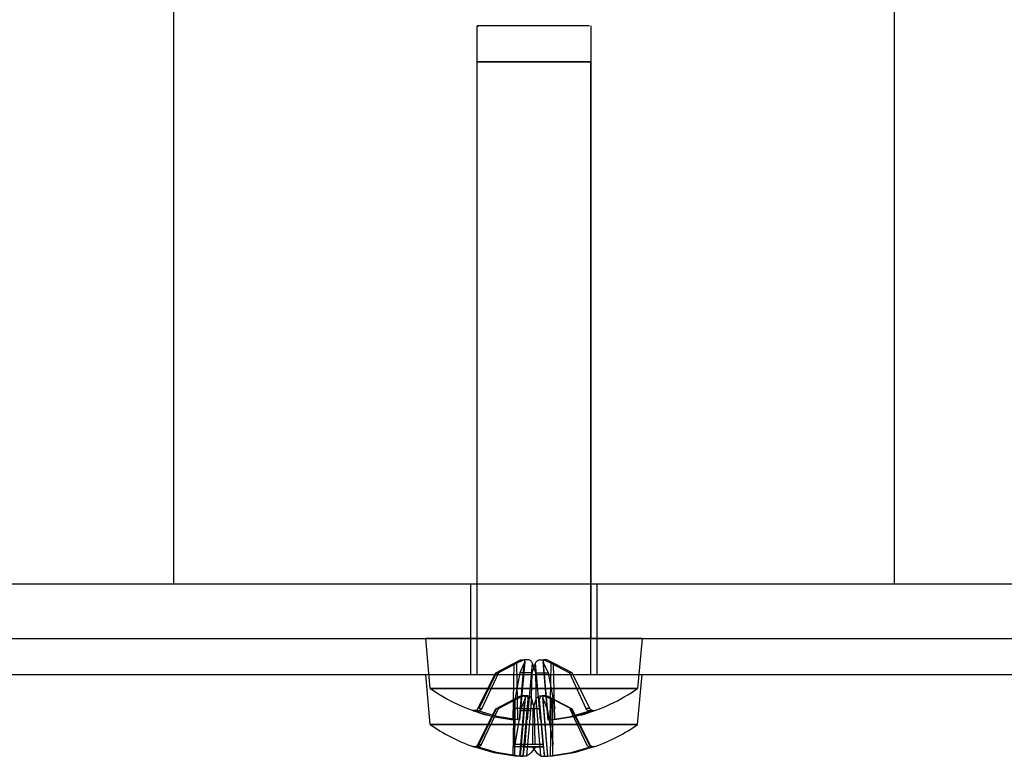
# Model space of a CAD drawing. Units: millimetres. Extents: x 10366 to 13995, y 24552 to 29685.
# Drawn here: x 13026 to 13081, y 27883 to 27924 of the extents above; entities that cross this region are included whole.
import ezdxf

# ---------------------------------------------------------------- set-up
doc = ezdxf.new("R2010")
doc.units = ezdxf.units.MM
doc.header["$LTSCALE"] = 3
doc.layers.add('Hidden_lines', color=7, linetype='Continuous')

msp = doc.modelspace()

# ---------------------------------------------------------------- linework, layer by layer
at = {"layer": 'Hidden_lines'}
for p, q in [((13034.474, 27987.57), (13034.474, 27892.57)), ((13074.474, 27987.57), (13074.474, 27892.57)), ((13051.324, 27889.57), (13051.324, 27923.57)), ((13057.624, 27923.57), (13057.624, 27889.57)), ((13051.324, 27887.57), (13051.324, 27921.57)), ((13057.624, 27887.57), (13057.624, 27921.57)), ((13474.474, 27892.57), (12934.474, 27892.57)), ((13074.474, 27892.57), (13034.474, 27892.57)), ((13050.974, 27887.57), (13050.974, 27892.57)), ((13057.974, 27892.57), (13057.974, 27887.57)), ((12944.474, 27889.57), (13464.474, 27889.57)), ((13048.717, 27886.794), (13048.474, 27889.57)), ((13060.474, 27889.57), (13060.231, 27886.794)), ((13052.908, 27887.947), (13053.735, 27888.387)), ((13053.32, 27885.044), (13053.382, 27888.198)), ((13053.573, 27885.044), (13053.517, 27888.198)), ((13053.671, 27885.044), (13053.941, 27888.198)), ((13053.962, 27888.272), (13053.679, 27885.035)), ((13054.118, 27885.044), (13054.387, 27888.198)), ((13054.83, 27885.044), (13054.561, 27888.198)), ((13055.269, 27885.035), (13054.986, 27888.272)), ((13055.278, 27885.044), (13055.008, 27888.198)), ((13055.213, 27888.387), (13056.041, 27887.947)), ((13055.376, 27885.044), (13055.431, 27888.198)), ((13055.628, 27885.044), (13055.566, 27888.198)), ((12934.474, 27887.57), (13474.474, 27887.57)), ((13048.717, 27884.794), (13048.474, 27887.57)), ((13051.369, 27885.675), (13052.353, 27887.651)), ((13051.437, 27885.675), (13052.4, 27887.651)), ((13052.503, 27887.651), (13051.588, 27885.675)), ((13053.685, 27887.651), (13053.321, 27885.675)), ((13054.323, 27885.675), (13054.373, 27887.651)), ((13054.626, 27885.675), (13054.576, 27887.651)), ((13055.264, 27887.651), (13055.628, 27885.675)), ((13056.445, 27887.651), (13057.361, 27885.675)), ((13057.579, 27885.675), (13056.595, 27887.651)), ((13060.231, 27884.794), (13060.474, 27887.57)), ((13052.351, 27885.651), (13053.735, 27886.387)), ((13053.331, 27883.044), (13053.385, 27886.198)), ((13053.422, 27883.044), (13053.426, 27886.198)), ((13053.422, 27883.044), (13053.426, 27886.198)), ((13053.698, 27883.044), (13053.969, 27886.198)), ((13053.986, 27886.261), (13053.704, 27883.036)), ((13053.881, 27883.044), (13054.157, 27886.198)), ((13054.084, 27883.044), (13054.355, 27886.198)), ((13054.864, 27883.044), (13054.594, 27886.198)), ((13055.068, 27883.044), (13054.792, 27886.198)), ((13055.245, 27883.036), (13054.963, 27886.261)), ((13055.251, 27883.044), (13054.979, 27886.198)), ((13055.213, 27886.387), (13056.598, 27885.651)), ((13055.399, 27883.044), (13055.446, 27886.198)), ((13055.526, 27883.044), (13055.523, 27886.198)), ((13055.526, 27883.044), (13055.523, 27886.198)), ((13051.366, 27883.675), (13052.351, 27885.651)), ((13052.38, 27885.651), (13051.408, 27883.675)), ((13051.408, 27883.675), (13052.38, 27885.651)), ((13052.481, 27885.651), (13051.555, 27883.675)), ((13053.743, 27885.651), (13053.407, 27883.675)), ((13054.122, 27885.651), (13053.962, 27883.675)), ((13054.415, 27883.675), (13054.436, 27885.651)), ((13054.534, 27883.675), (13054.513, 27885.651)), ((13054.987, 27883.675), (13054.826, 27885.651)), ((13055.205, 27885.651), (13055.542, 27883.675)), ((13056.468, 27885.651), (13057.394, 27883.675)), ((13056.568, 27885.651), (13057.54, 27883.675)), ((13057.54, 27883.675), (13056.568, 27885.651)), ((13057.583, 27883.675), (13056.598, 27885.651))]:
    msp.add_line(p, q, dxfattribs=at)
for points in [[(13057.552, 27923.57, 0), (13057.089, 27923.57, 0), (13054.984, 27923.57, 0), (13052.718, 27923.57, 0), (13051.531, 27923.57, 0), (13051.331, 27923.57, 0), (13051.326, 27923.57, 0), (13051.324, 27923.57, 0), (13051.324, 27923.57, 0), (13051.324, 27923.57, 0), (13051.324, 27923.57, 0), (13051.324, 27923.57, 0), (13051.324, 27923.57, 0), (13051.324, 27923.57, 0), (13051.324, 27923.57, 0), (13051.324, 27923.57, 0), (13051.324, 27923.57, 0), (13051.324, 27923.57, 0), (13051.324, 27923.57, 0), (13051.324, 27923.57, 0), (13051.325, 27923.57, 0), (13051.329, 27923.57, 0), (13051.345, 27923.57, 0), (13051.396, 27923.57, 0)], [(13051.324, 27921.57, 0), (13051.324, 27921.57, 0), (13051.324, 27921.57, 0), (13051.324, 27921.57, 0), (13051.324, 27921.57, 0), (13051.324, 27921.57, 0), (13051.324, 27921.57, 0), (13051.324, 27921.57, 0), (13051.324, 27921.57, 0), (13051.324, 27921.57, 0), (13051.325, 27921.57, 0), (13051.326, 27921.57, 0), (13051.33, 27921.57, 0), (13051.346, 27921.57, 0), (13051.416, 27921.57, 0), (13051.713, 27921.57, 0), (13057.624, 27921.57, 0)], [(13057.624, 27921.57, 0), (13057.624, 27921.57, 0), (13057.624, 27921.57, 0), (13057.624, 27921.57, 0), (13057.624, 27921.57, 0), (13057.624, 27921.57, 0), (13057.624, 27921.57, 0), (13057.624, 27921.57, 0), (13057.624, 27921.57, 0), (13057.624, 27921.57, 0), (13057.624, 27921.57, 0), (13057.623, 27921.57, 0), (13057.619, 27921.57, 0), (13057.602, 27921.57, 0), (13057.532, 27921.57, 0), (13057.236, 27921.57, 0), (13051.324, 27921.57, 0)], [(13052.353, 27887.651, 0), (13053.382, 27888.198, 0)], [(13053.517, 27888.198, 0), (13052.503, 27887.651, 0)], [(13053.382, 27888.198, 0), (13053.641, 27888.326, 0), (13053.757, 27888.371, 0), (13053.809, 27888.383, 0), (13053.832, 27888.386, 0), (13053.852, 27888.387, 0), (13053.872, 27888.386, 0), (13053.889, 27888.383, 0), (13053.905, 27888.378, 0), (13053.92, 27888.371, 0), (13053.926, 27888.366, 0), (13053.932, 27888.362, 0), (13053.937, 27888.357, 0), (13053.946, 27888.345, 0), (13053.953, 27888.333, 0), (13053.958, 27888.319, 0), (13053.961, 27888.305, 0), (13053.963, 27888.291, 0), (13053.963, 27888.275, 0), (13053.961, 27888.259, 0), (13053.957, 27888.242, 0), (13053.952, 27888.225, 0), (13053.941, 27888.198, 0)], [(13054.387, 27888.198, 0), (13054.371, 27888.234, 0), (13054.348, 27888.267, 0), (13054.32, 27888.298, 0), (13054.285, 27888.326, 0), (13054.243, 27888.351, 0), (13054.192, 27888.371, 0), (13054.135, 27888.383, 0), (13054.075, 27888.387, 0), (13054.01, 27888.383, 0), (13053.94, 27888.371, 0), (13053.795, 27888.326, 0), (13053.517, 27888.198, 0)], [(13053.941, 27888.198, 0), (13053.685, 27887.651, 0)], [(13054.373, 27887.651, 0), (13054.561, 27888.198, 0)], [(13054.576, 27887.651, 0), (13054.387, 27888.198, 0)], [(13054.561, 27888.198, 0), (13054.578, 27888.234, 0), (13054.6, 27888.267, 0), (13054.629, 27888.298, 0), (13054.663, 27888.326, 0), (13054.706, 27888.351, 0), (13054.756, 27888.371, 0), (13054.813, 27888.383, 0), (13054.874, 27888.387, 0), (13054.939, 27888.383, 0), (13055.009, 27888.371, 0), (13055.154, 27888.326, 0), (13055.431, 27888.198, 0)], [(13055.566, 27888.198, 0), (13055.308, 27888.326, 0), (13055.191, 27888.371, 0), (13055.14, 27888.383, 0), (13055.117, 27888.386, 0), (13055.096, 27888.387, 0), (13055.077, 27888.386, 0), (13055.059, 27888.383, 0), (13055.043, 27888.378, 0), (13055.029, 27888.371, 0), (13055.023, 27888.366, 0), (13055.017, 27888.362, 0), (13055.011, 27888.357, 0), (13055.002, 27888.345, 0), (13054.995, 27888.333, 0), (13054.99, 27888.319, 0), (13054.987, 27888.305, 0), (13054.986, 27888.291, 0), (13054.986, 27888.275, 0), (13054.988, 27888.259, 0), (13054.991, 27888.242, 0), (13054.997, 27888.225, 0), (13055.008, 27888.198, 0)], [(13055.008, 27888.198, 0), (13055.264, 27887.651, 0)], [(13055.431, 27888.198, 0), (13056.445, 27887.651, 0)], [(13056.595, 27887.651, 0), (13055.566, 27888.198, 0)], [(13052.4, 27887.651, 0), (13052.503, 27887.651, 0)], [(13054.373, 27887.651, 0), (13053.685, 27887.651, 0)], [(13054.576, 27887.651, 0), (13055.264, 27887.651, 0)], [(13056.595, 27887.651, 0), (13056.579, 27887.651, 0), (13056.445, 27887.651, 0)], [(13053.426, 27886.198, 0), (13052.38, 27885.651, 0)], [(13052.38, 27885.651, 0), (13053.426, 27886.198, 0)], [(13053.502, 27886.198, 0), (13052.481, 27885.651, 0)], [(13053.385, 27886.198, 0), (13053.647, 27886.326, 0), (13053.766, 27886.371, 0), (13053.819, 27886.383, 0), (13053.865, 27886.387, 0), (13053.885, 27886.386, 0), (13053.903, 27886.383, 0), (13053.92, 27886.378, 0), (13053.936, 27886.371, 0), (13053.949, 27886.362, 0), (13053.96, 27886.351, 0), (13053.969, 27886.339, 0), (13053.976, 27886.326, 0), (13053.981, 27886.312, 0), (13053.985, 27886.298, 0), (13053.986, 27886.283, 0), (13053.986, 27886.267, 0), (13053.985, 27886.251, 0), (13053.981, 27886.234, 0), (13053.969, 27886.198, 0)], [(13053.426, 27886.198, 0), (13053.7, 27886.326, 0), (13053.834, 27886.371, 0), (13053.896, 27886.383, 0), (13053.952, 27886.387, 0), (13053.977, 27886.386, 0), (13054.002, 27886.383, 0), (13054.025, 27886.378, 0), (13054.046, 27886.371, 0), (13054.066, 27886.362, 0), (13054.083, 27886.351, 0), (13054.099, 27886.339, 0), (13054.112, 27886.326, 0), (13054.124, 27886.312, 0), (13054.133, 27886.298, 0), (13054.141, 27886.283, 0), (13054.148, 27886.267, 0), (13054.152, 27886.251, 0), (13054.156, 27886.234, 0), (13054.157, 27886.216, 0), (13054.157, 27886.198, 0)], [(13054.157, 27886.198, 0), (13054.157, 27886.216, 0), (13054.156, 27886.234, 0), (13054.152, 27886.251, 0), (13054.148, 27886.267, 0), (13054.141, 27886.283, 0), (13054.133, 27886.298, 0), (13054.124, 27886.312, 0), (13054.112, 27886.326, 0), (13054.099, 27886.339, 0), (13054.083, 27886.351, 0), (13054.066, 27886.362, 0), (13054.046, 27886.371, 0), (13054.025, 27886.378, 0), (13054.002, 27886.383, 0), (13053.977, 27886.386, 0), (13053.925, 27886.386, 0), (13053.866, 27886.378, 0), (13053.801, 27886.362, 0), (13053.667, 27886.312, 0), (13053.426, 27886.198, 0)], [(13054.355, 27886.198, 0), (13054.349, 27886.216, 0), (13054.331, 27886.251, 0), (13054.307, 27886.283, 0), (13054.278, 27886.312, 0), (13054.241, 27886.339, 0), (13054.196, 27886.362, 0), (13054.144, 27886.378, 0), (13054.087, 27886.386, 0), (13054.026, 27886.386, 0), (13053.959, 27886.378, 0), (13053.888, 27886.362, 0), (13053.745, 27886.312, 0), (13053.502, 27886.198, 0)], [(13053.969, 27886.198, 0), (13053.743, 27885.651, 0)], [(13054.157, 27886.198, 0), (13054.122, 27885.651, 0)], [(13054.513, 27885.651, 0), (13054.355, 27886.198, 0)], [(13054.436, 27885.651, 0), (13054.594, 27886.198, 0)], [(13054.594, 27886.198, 0), (13054.6, 27886.216, 0), (13054.618, 27886.251, 0), (13054.641, 27886.283, 0), (13054.67, 27886.312, 0), (13054.707, 27886.339, 0), (13054.752, 27886.362, 0), (13054.804, 27886.378, 0), (13054.862, 27886.386, 0), (13054.923, 27886.386, 0), (13054.99, 27886.378, 0), (13055.061, 27886.362, 0), (13055.204, 27886.312, 0), (13055.446, 27886.198, 0)], [(13055.523, 27886.198, 0), (13055.248, 27886.326, 0), (13055.115, 27886.371, 0), (13055.053, 27886.383, 0), (13054.997, 27886.387, 0), (13054.971, 27886.386, 0), (13054.947, 27886.383, 0), (13054.924, 27886.378, 0), (13054.902, 27886.371, 0), (13054.883, 27886.362, 0), (13054.865, 27886.351, 0), (13054.85, 27886.339, 0), (13054.836, 27886.326, 0), (13054.825, 27886.312, 0), (13054.815, 27886.298, 0), (13054.807, 27886.283, 0), (13054.801, 27886.267, 0), (13054.796, 27886.251, 0), (13054.793, 27886.234, 0), (13054.792, 27886.216, 0), (13054.792, 27886.198, 0)], [(13054.792, 27886.198, 0), (13054.792, 27886.216, 0), (13054.793, 27886.234, 0), (13054.796, 27886.251, 0), (13054.801, 27886.267, 0), (13054.807, 27886.283, 0), (13054.815, 27886.298, 0), (13054.825, 27886.312, 0), (13054.836, 27886.326, 0), (13054.85, 27886.339, 0), (13054.865, 27886.351, 0), (13054.883, 27886.362, 0), (13054.902, 27886.371, 0), (13054.924, 27886.378, 0), (13054.947, 27886.383, 0), (13054.971, 27886.386, 0), (13055.024, 27886.386, 0), (13055.083, 27886.378, 0), (13055.147, 27886.362, 0), (13055.282, 27886.312, 0), (13055.523, 27886.198, 0)], [(13054.826, 27885.651, 0), (13054.792, 27886.198, 0)], [(13055.563, 27886.198, 0), (13055.302, 27886.326, 0), (13055.182, 27886.371, 0), (13055.13, 27886.383, 0), (13055.084, 27886.387, 0), (13055.064, 27886.386, 0), (13055.045, 27886.383, 0), (13055.028, 27886.378, 0), (13055.013, 27886.371, 0), (13055, 27886.362, 0), (13054.988, 27886.351, 0), (13054.979, 27886.339, 0), (13054.972, 27886.326, 0), (13054.967, 27886.312, 0), (13054.964, 27886.298, 0), (13054.962, 27886.283, 0), (13054.962, 27886.267, 0), (13054.964, 27886.251, 0), (13054.967, 27886.234, 0), (13054.979, 27886.198, 0)], [(13054.979, 27886.198, 0), (13055.205, 27885.651, 0)], [(13055.523, 27886.198, 0), (13056.568, 27885.651, 0)], [(13056.568, 27885.651, 0), (13055.523, 27886.198, 0)], [(13051.091, 27885.562, 0), (13051.11, 27885.556, 0), (13051.151, 27885.55, 0), (13051.17, 27885.549, 0), (13051.19, 27885.55, 0), (13051.231, 27885.559, 0), (13051.25, 27885.565, 0), (13051.268, 27885.573, 0), (13051.304, 27885.596, 0), (13051.32, 27885.609, 0), (13051.334, 27885.623, 0), (13051.347, 27885.639, 0), (13051.359, 27885.657, 0), (13051.369, 27885.675, 0)], [(13051.091, 27885.562, 0), (13052.189, 27885.235, 0), (13053.32, 27885.044, 0)], [(13051.312, 27885.562, 0), (13051.091, 27885.562, 0)], [(13051.167, 27885.549, 0), (13051.191, 27885.549, 0), (13051.389, 27885.549, 0)], [(13051.588, 27885.675, 0), (13051.578, 27885.657, 0), (13051.566, 27885.639, 0), (13051.554, 27885.623, 0), (13051.54, 27885.609, 0), (13051.525, 27885.596, 0), (13051.508, 27885.584, 0), (13051.49, 27885.573, 0), (13051.472, 27885.565, 0), (13051.453, 27885.559, 0), (13051.412, 27885.55, 0), (13051.392, 27885.549, 0), (13051.372, 27885.55, 0), (13051.352, 27885.552, 0), (13051.331, 27885.556, 0), (13051.312, 27885.562, 0)], [(13053.573, 27885.044, 0), (13052.428, 27885.235, 0), (13051.312, 27885.562, 0)], [(13051.437, 27885.675, 0), (13051.588, 27885.675, 0)], [(13053.813, 27885.675, 0), (13053.321, 27885.675, 0)], [(13054.436, 27885.651, 0), (13053.743, 27885.651, 0)], [(13053.753, 27885.562, 0), (13054.269, 27885.562, 0)], [(13054.287, 27885.549, 0), (13053.769, 27885.549, 0)], [(13054.826, 27885.651, 0), (13054.122, 27885.651, 0)], [(13055.376, 27885.044, 0), (13056.52, 27885.235, 0), (13057.637, 27885.562, 0)], [(13057.858, 27885.562, 0), (13056.76, 27885.235, 0), (13055.628, 27885.044, 0)], [(13057.579, 27885.675, 0), (13057.556, 27885.675, 0), (13057.361, 27885.675, 0)], [(13057.361, 27885.675, 0), (13057.371, 27885.657, 0), (13057.382, 27885.639, 0), (13057.395, 27885.623, 0), (13057.408, 27885.609, 0), (13057.424, 27885.596, 0), (13057.441, 27885.584, 0), (13057.459, 27885.573, 0), (13057.477, 27885.565, 0), (13057.496, 27885.559, 0), (13057.536, 27885.55, 0), (13057.556, 27885.549, 0), (13057.576, 27885.55, 0), (13057.597, 27885.552, 0), (13057.617, 27885.556, 0), (13057.637, 27885.562, 0)], [(13057.782, 27885.549, 0), (13057.757, 27885.549, 0), (13057.559, 27885.549, 0)], [(13057.858, 27885.562, 0), (13057.839, 27885.556, 0), (13057.798, 27885.55, 0), (13057.778, 27885.549, 0), (13057.758, 27885.55, 0), (13057.717, 27885.559, 0), (13057.698, 27885.565, 0), (13057.68, 27885.573, 0), (13057.645, 27885.596, 0), (13057.629, 27885.609, 0), (13057.615, 27885.623, 0), (13057.602, 27885.639, 0), (13057.589, 27885.657, 0), (13057.579, 27885.675, 0)], [(13057.637, 27885.562, 0), (13057.858, 27885.562, 0)], [(13051.408, 27883.675, 0), (13051.398, 27883.657, 0), (13051.386, 27883.639, 0), (13051.373, 27883.623, 0), (13051.359, 27883.609, 0), (13051.342, 27883.596, 0), (13051.306, 27883.573, 0), (13051.288, 27883.565, 0), (13051.269, 27883.559, 0), (13051.227, 27883.55, 0), (13051.206, 27883.549, 0), (13051.186, 27883.55, 0), (13051.165, 27883.552, 0), (13051.144, 27883.556, 0), (13051.124, 27883.562, 0)], [(13051.124, 27883.562, 0), (13051.144, 27883.556, 0), (13051.186, 27883.55, 0), (13051.206, 27883.549, 0), (13051.227, 27883.55, 0), (13051.269, 27883.559, 0), (13051.288, 27883.565, 0), (13051.306, 27883.573, 0), (13051.342, 27883.596, 0), (13051.359, 27883.609, 0), (13051.373, 27883.623, 0), (13051.386, 27883.639, 0), (13051.398, 27883.657, 0), (13051.408, 27883.675, 0)], [(13051.162, 27883.549, 0), (13051.194, 27883.551, 0), (13051.225, 27883.558, 0), (13051.255, 27883.569, 0), (13051.283, 27883.584, 0), (13051.309, 27883.603, 0), (13051.331, 27883.625, 0), (13051.35, 27883.649, 0), (13051.366, 27883.675, 0)], [(13051.555, 27883.675, 0), (13051.545, 27883.657, 0), (13051.533, 27883.639, 0), (13051.521, 27883.623, 0), (13051.507, 27883.609, 0), (13051.491, 27883.596, 0), (13051.474, 27883.584, 0), (13051.456, 27883.573, 0), (13051.438, 27883.565, 0), (13051.419, 27883.559, 0), (13051.378, 27883.55, 0), (13051.358, 27883.549, 0), (13051.338, 27883.55, 0), (13051.317, 27883.552, 0), (13051.297, 27883.556, 0), (13051.277, 27883.562, 0)], [(13051.419, 27883.675, 0), (13051.555, 27883.675, 0)], [(13053.903, 27883.675, 0), (13053.407, 27883.675, 0)], [(13053.851, 27883.562, 0), (13053.855, 27883.556, 0), (13053.857, 27883.554, 0), (13053.858, 27883.552, 0), (13053.86, 27883.551, 0), (13053.861, 27883.55, 0), (13053.862, 27883.55, 0), (13053.863, 27883.549, 0), (13053.864, 27883.549, 0), (13053.865, 27883.549, 0), (13053.866, 27883.549, 0), (13053.866, 27883.549, 0), (13053.867, 27883.549, 0), (13053.868, 27883.549, 0), (13053.869, 27883.55, 0), (13053.87, 27883.55, 0), (13053.872, 27883.552, 0), (13053.873, 27883.553, 0), (13053.875, 27883.555, 0), (13053.879, 27883.561, 0), (13053.882, 27883.569, 0), (13053.889, 27883.59, 0), (13053.903, 27883.675, 0)], [(13053.962, 27883.675, 0), (13053.953, 27883.565, 0), (13053.953, 27883.554, 0), (13053.953, 27883.55, 0), (13053.953, 27883.549, 0), (13053.953, 27883.549, 0), (13053.953, 27883.549, 0), (13053.953, 27883.549, 0), (13053.953, 27883.549, 0), (13053.953, 27883.549, 0), (13053.953, 27883.549, 0), (13053.953, 27883.549, 0), (13053.953, 27883.549, 0), (13053.953, 27883.549, 0), (13053.953, 27883.549, 0), (13053.953, 27883.549, 0), (13053.953, 27883.549, 0), (13053.953, 27883.549, 0), (13053.953, 27883.549, 0), (13053.953, 27883.549, 0), (13053.953, 27883.549, 0), (13053.953, 27883.549, 0), (13053.953, 27883.549, 0), (13053.953, 27883.549, 0), (13053.953, 27883.549, 0), (13053.953, 27883.549, 0), (13053.953, 27883.549, 0), (13053.953, 27883.549, 0), (13053.954, 27883.55, 0), (13053.954, 27883.553, 0), (13053.955, 27883.562, 0)], [(13054.987, 27883.675, 0), (13053.962, 27883.675, 0)], [(13054.993, 27883.562, 0), (13054.995, 27883.552, 0), (13054.995, 27883.55, 0), (13054.995, 27883.549, 0), (13054.995, 27883.549, 0), (13054.995, 27883.549, 0), (13054.995, 27883.549, 0), (13054.995, 27883.549, 0), (13054.995, 27883.549, 0), (13054.995, 27883.549, 0), (13054.995, 27883.549, 0), (13054.995, 27883.549, 0), (13054.995, 27883.549, 0), (13054.995, 27883.549, 0), (13054.995, 27883.549, 0), (13054.995, 27883.549, 0), (13054.995, 27883.549, 0), (13054.995, 27883.549, 0), (13054.995, 27883.549, 0), (13054.995, 27883.549, 0), (13054.995, 27883.549, 0), (13054.995, 27883.549, 0), (13054.995, 27883.549, 0), (13054.995, 27883.549, 0), (13054.996, 27883.549, 0), (13054.996, 27883.549, 0), (13054.996, 27883.549, 0), (13054.996, 27883.552, 0), (13054.995, 27883.561, 0), (13054.993, 27883.602, 0), (13054.987, 27883.675, 0)], [(13057.394, 27883.675, 0), (13057.404, 27883.657, 0), (13057.415, 27883.639, 0), (13057.428, 27883.623, 0), (13057.442, 27883.609, 0), (13057.457, 27883.596, 0), (13057.475, 27883.584, 0), (13057.492, 27883.573, 0), (13057.51, 27883.565, 0), (13057.53, 27883.559, 0), (13057.571, 27883.55, 0), (13057.591, 27883.549, 0), (13057.611, 27883.55, 0), (13057.631, 27883.552, 0), (13057.652, 27883.556, 0), (13057.672, 27883.562, 0)], [(13057.54, 27883.675, 0), (13057.551, 27883.657, 0), (13057.563, 27883.639, 0), (13057.576, 27883.623, 0), (13057.59, 27883.609, 0), (13057.606, 27883.596, 0), (13057.642, 27883.573, 0), (13057.66, 27883.565, 0), (13057.68, 27883.559, 0), (13057.722, 27883.55, 0), (13057.742, 27883.549, 0), (13057.762, 27883.55, 0), (13057.783, 27883.552, 0), (13057.804, 27883.556, 0), (13057.824, 27883.562, 0)], [(13057.824, 27883.562, 0), (13057.804, 27883.556, 0), (13057.762, 27883.55, 0), (13057.742, 27883.549, 0), (13057.722, 27883.55, 0), (13057.68, 27883.559, 0), (13057.66, 27883.565, 0), (13057.642, 27883.573, 0), (13057.606, 27883.596, 0), (13057.59, 27883.609, 0), (13057.576, 27883.623, 0), (13057.563, 27883.639, 0), (13057.551, 27883.657, 0), (13057.54, 27883.675, 0)], [(13057.54, 27883.675, 0), (13057.583, 27883.675, 0)], [(13057.583, 27883.675, 0), (13057.583, 27883.675, 0), (13057.583, 27883.675, 0), (13057.583, 27883.675, 0), (13057.583, 27883.675, 0), (13057.583, 27883.675, 0), (13057.583, 27883.675, 0), (13057.583, 27883.675, 0), (13057.583, 27883.675, 0), (13057.583, 27883.675, 0), (13057.583, 27883.675, 0), (13057.583, 27883.675, 0), (13057.583, 27883.675, 0), (13057.583, 27883.675, 0), (13057.58, 27883.675, 0), (13057.569, 27883.675, 0), (13057.54, 27883.675, 0)], [(13057.787, 27883.549, 0), (13057.754, 27883.551, 0), (13057.723, 27883.558, 0), (13057.693, 27883.569, 0), (13057.665, 27883.584, 0), (13057.64, 27883.603, 0), (13057.617, 27883.625, 0), (13057.598, 27883.649, 0), (13057.583, 27883.675, 0)], [(13051.162, 27883.549, 0), (13051.123, 27883.552, 0), (13051.084, 27883.562, 0)], [(13053.422, 27883.044, 0), (13052.258, 27883.235, 0), (13051.124, 27883.562, 0)], [(13051.124, 27883.562, 0), (13052.258, 27883.235, 0), (13053.422, 27883.044, 0)], [(13053.549, 27883.044, 0), (13052.399, 27883.235, 0), (13051.277, 27883.562, 0)], [(13053.348, 27883.562, 0), (13053.851, 27883.562, 0)], [(13053.865, 27883.549, 0), (13053.361, 27883.549, 0)], [(13053.881, 27883.044, 0), (13053.912, 27883.235, 0), (13053.955, 27883.562, 0)], [(13053.953, 27883.549, 0), (13054.995, 27883.549, 0)], [(13053.955, 27883.562, 0), (13054.993, 27883.562, 0)], [(13054.58, 27883.562, 0), (13054.454, 27883.382, 0), (13054.329, 27883.235, 0), (13054.206, 27883.122, 0), (13054.145, 27883.079, 0), (13054.084, 27883.044, 0)], [(13054.369, 27883.562, 0), (13054.494, 27883.382, 0), (13054.619, 27883.235, 0), (13054.743, 27883.122, 0), (13054.804, 27883.079, 0), (13054.864, 27883.044, 0)], [(13054.993, 27883.562, 0), (13055.068, 27883.044, 0)], [(13055.399, 27883.044, 0), (13056.55, 27883.235, 0), (13057.672, 27883.562, 0)], [(13055.526, 27883.044, 0), (13056.691, 27883.235, 0), (13057.824, 27883.562, 0)], [(13057.824, 27883.562, 0), (13056.691, 27883.235, 0), (13055.526, 27883.044, 0)], [(13057.863, 27883.562, 0), (13056.756, 27883.235, 0), (13055.617, 27883.044, 0)], [(13053.422, 27883.044, 0), (13053.744, 27883.024, 0), (13053.843, 27883.029, 0), (13053.859, 27883.032, 0), (13053.87, 27883.035, 0), (13053.875, 27883.037, 0), (13053.876, 27883.038, 0), (13053.878, 27883.039, 0), (13053.879, 27883.04, 0), (13053.88, 27883.041, 0), (13053.88, 27883.042, 0), (13053.88, 27883.042, 0), (13053.881, 27883.043, 0), (13053.881, 27883.044, 0)], [(13054.084, 27883.044, 0), (13054.073, 27883.039, 0), (13054.058, 27883.035, 0), (13054.016, 27883.029, 0), (13053.89, 27883.024, 0), (13053.549, 27883.044, 0)], [(13054.864, 27883.044, 0), (13054.875, 27883.039, 0), (13054.89, 27883.035, 0), (13054.933, 27883.029, 0), (13055.058, 27883.024, 0), (13055.399, 27883.044, 0)], [(13055.068, 27883.044, 0), (13055.068, 27883.043, 0), (13055.068, 27883.042, 0), (13055.068, 27883.042, 0), (13055.069, 27883.041, 0), (13055.07, 27883.04, 0), (13055.071, 27883.039, 0), (13055.072, 27883.038, 0), (13055.076, 27883.036, 0), (13055.08, 27883.034, 0), (13055.093, 27883.031, 0), (13055.131, 27883.026, 0), (13055.246, 27883.024, 0), (13055.526, 27883.044, 0)]]:
    msp.add_polyline3d(points, dxfattribs=at)
for points in [[(13048.612, 27889.57, 0), (13049.493, 27889.57, 0), (13057.819, 27889.57, 0), (13060.395, 27889.57, 0), (13060.462, 27889.57, 0), (13060.474, 27889.57, 0), (13060.474, 27889.57, 0), (13060.474, 27889.57, 0), (13060.474, 27889.57, 0), (13060.474, 27889.57, 0), (13060.474, 27889.57, 0), (13060.474, 27889.57, 0), (13060.474, 27889.57, 0), (13060.474, 27889.57, 0), (13060.474, 27889.57, 0), (13060.474, 27889.57, 0), (13060.474, 27889.57, 0), (13060.474, 27889.57, 0), (13060.473, 27889.57, 0), (13060.465, 27889.57, 0), (13060.435, 27889.57, 0), (13060.106, 27889.57, 0), (13058.335, 27889.57, 0), (13052.547, 27889.57, 0), (13049.227, 27889.57, 0), (13048.526, 27889.57, 0), (13048.48, 27889.57, 0), (13048.475, 27889.57, 0), (13048.475, 27889.57, 0), (13048.474, 27889.57, 0), (13048.474, 27889.57, 0), (13048.474, 27889.57, 0), (13048.474, 27889.57, 0), (13048.474, 27889.57, 0), (13048.474, 27889.57, 0), (13048.474, 27889.57, 0), (13048.474, 27889.57, 0), (13048.474, 27889.57, 0), (13048.474, 27889.57, 0), (13048.474, 27889.57, 0), (13048.475, 27889.57, 0), (13048.477, 27889.57, 0), (13048.484, 27889.57, 0), (13048.517, 27889.57, 0)], [(13048.849, 27886.794, 0), (13049.695, 27886.794, 0), (13057.684, 27886.794, 0), (13060.155, 27886.794, 0), (13060.219, 27886.794, 0), (13060.231, 27886.794, 0), (13060.231, 27886.794, 0), (13060.231, 27886.794, 0), (13060.231, 27886.794, 0), (13060.231, 27886.794, 0), (13060.231, 27886.794, 0), (13060.231, 27886.794, 0), (13060.231, 27886.794, 0), (13060.231, 27886.794, 0), (13060.231, 27886.794, 0), (13060.231, 27886.794, 0), (13060.231, 27886.794, 0), (13060.231, 27886.794, 0), (13060.23, 27886.794, 0), (13060.223, 27886.794, 0), (13060.193, 27886.794, 0), (13059.878, 27886.794, 0), (13058.179, 27886.794, 0), (13052.625, 27886.794, 0), (13049.44, 27886.794, 0), (13048.767, 27886.794, 0), (13048.722, 27886.794, 0), (13048.718, 27886.794, 0), (13048.717, 27886.794, 0), (13048.717, 27886.794, 0), (13048.717, 27886.794, 0), (13048.717, 27886.794, 0), (13048.717, 27886.794, 0), (13048.717, 27886.794, 0), (13048.717, 27886.794, 0), (13048.717, 27886.794, 0), (13048.717, 27886.794, 0), (13048.717, 27886.794, 0), (13048.717, 27886.794, 0), (13048.717, 27886.794, 0), (13048.718, 27886.794, 0), (13048.719, 27886.794, 0), (13048.727, 27886.794, 0), (13048.758, 27886.794, 0)], [(13060.231, 27884.794, 0), (13060.231, 27884.794, 0), (13060.231, 27884.794, 0), (13060.231, 27884.794, 0), (13060.231, 27884.794, 0), (13060.231, 27884.794, 0), (13060.231, 27884.794, 0), (13060.231, 27884.794, 0), (13060.231, 27884.794, 0), (13060.231, 27884.794, 0), (13060.229, 27884.794, 0), (13060.221, 27884.794, 0), (13060.191, 27884.794, 0), (13060.063, 27884.794, 0), (13059.522, 27884.794, 0), (13049.588, 27884.794, 0), (13048.744, 27884.794, 0), (13048.722, 27884.794, 0), (13048.718, 27884.794, 0), (13048.717, 27884.794, 0), (13048.717, 27884.794, 0), (13048.717, 27884.794, 0), (13048.717, 27884.794, 0), (13048.717, 27884.794, 0), (13048.717, 27884.794, 0), (13048.717, 27884.794, 0), (13048.717, 27884.794, 0), (13048.717, 27884.794, 0), (13048.717, 27884.794, 0), (13048.717, 27884.794, 0), (13048.717, 27884.794, 0), (13048.718, 27884.794, 0), (13048.72, 27884.794, 0), (13048.727, 27884.794, 0), (13048.758, 27884.794, 0), (13048.885, 27884.794, 0), (13049.427, 27884.794, 0)]]:
    msp.add_polyline3d(points, close=True, dxfattribs=at)
for centre, start, end in [((13054.474, 27894.97), 234.8507, 254.985), ((13054.474, 27894.97), 285.015, 305.1493), ((13054.474, 27892.97), 234.8507, 250.1846), ((13054.474, 27892.97), 289.8154, 305.1493)]:
    msp.add_arc(centre, 10, start, end, dxfattribs=at)

doc.saveas('drawing.dxf')
